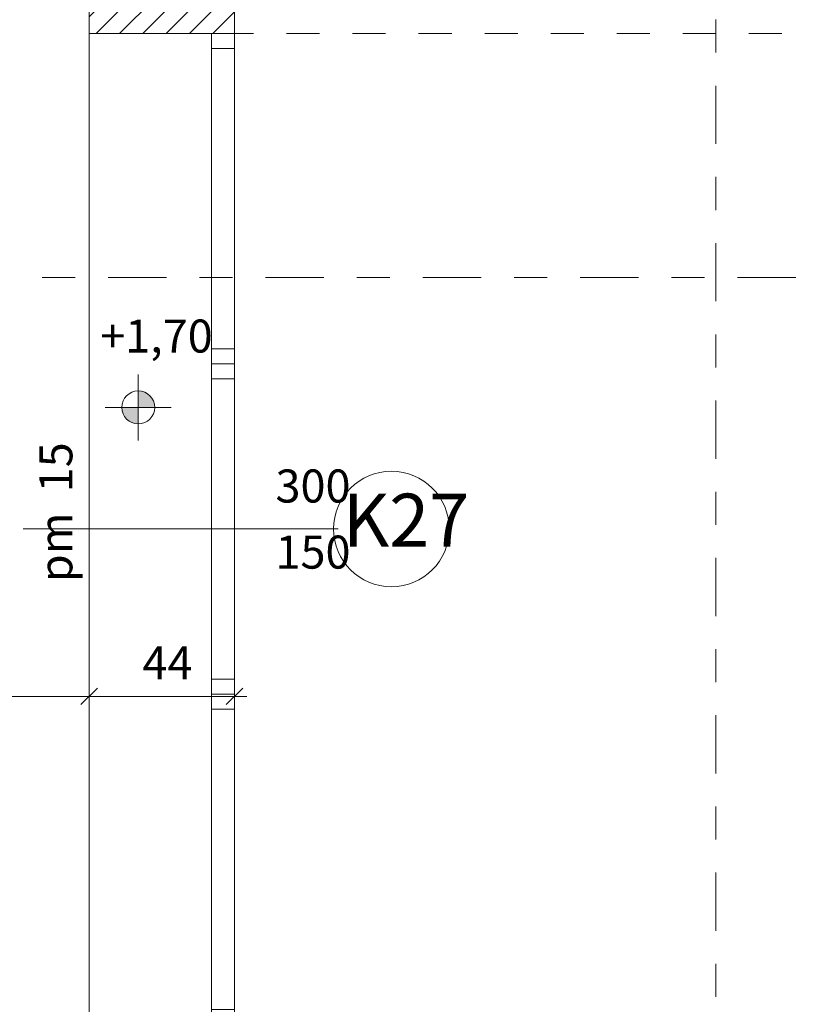
# Model space of a CAD drawing. Units: metres. Extents: x 849614.5 to 849694.2, y 298715.3 to 298776.8.
# Drawn here: x 849654.5 to 849656.9, y 298739.1 to 298742 of the extents above; entities that cross this region are included whole.
import ezdxf

# ---------------------------------------------------------------- set-up
doc = ezdxf.new("R2010")
doc.units = ezdxf.units.M
doc.header["$MEASUREMENT"] = 0
doc.linetypes.add('Szaggatott', pattern=[0.1, 0.05, -0.05])
doc.linetypes.add('Tengelyvonal', pattern=[0.335139, 0.176389, -0.088194, 0, -0.070556])
for name, color, linetype in [('ArchiCAD ablak jelek', 7, 'Continuous'), ('ArchiCAD ablakok', 7, 'Continuous'), ('Helyiség', 7, 'Continuous'), ('Jel - metszet', 7, 'Continuous'), ('Konszignáció', 7, 'Continuous'), ('Méretezés - általános', 7, 'Continuous'), ('Vázszerkezet - tartószerkezet', 7, 'Continuous')]:
    doc.layers.add(name, color=color, linetype=linetype)
for name, color, linetype, lineweight in [('ArchiCAD ablak jelek_Toll_száma__1', 7, 'Continuous', 0), ('ArchiCAD ablak jelek_Toll_száma__7', 7, 'Continuous', 0), ('ArchiCAD ablakok_Toll_száma__1', 7, 'Continuous', 0), ('ArchiCAD ablakok_Toll_száma__27', 7, 'Continuous', 0), ('Jel - metszet_Toll_száma__1', 7, 'Continuous', 0), ('Konszignáció_Toll_száma__1', 7, 'Continuous', 0), ('Méretezés - általános_Toll_száma__1', 7, 'Continuous', 0), ('Szerkesztővonalak - általános_Toll_száma__1', 7, 'Continuous', 0), ('Vázszerkezet - tartószerkezet_Toll_száma__1', 7, 'Continuous', 0), ('Vázszerkezet - tartószerkezet_Toll_száma__27', 7, 'Continuous', 0)]:
    doc.layers.add(name, color=color, linetype=linetype, lineweight=lineweight)
doc.styles.add('ELKÉSZÜLT_STÍLUS_1', font='TCCM____.TTF')
doc.dimstyles.new('ELKÉSZÜLT_STÍLUS__1', dxfattribs={"dimtxt": 0.1, "dimasz": 0.0475, "dimexe": 0.18, "dimexo": 0, "dimgap": 0.09, "dimtad": 1, "dimtih": 1, "dimtoh": 1, "dimzin": 0, "dimdsep": 46, "dimtxsty": 'ELKÉSZÜLT_STÍLUS_1', "dimblk": 'ARROWHEAD_6', "dimblk1": 'ARROWHEAD_6', "dimblk2": 'ARROWHEAD_6', "dimcen": 0.09, "dimclrd": 7, "dimclre": 7, "dimclrt": 7, "dimadec": 1, "dimazin": 0, "dimtfac": 1, "dimtdec": 4, "dimtmove": 0, "dimatfit": 3, "dimfxl": 1, "dimtolj": 1, "dimtzin": 0, "dimarcsym": 0})

# ---------------------------------------------------------------- blocks, each defined once
blk = doc.blocks.new('ablak 16_11')
at = {"layer": 'ArchiCAD ablakok_Toll_száma__1', "linetype": 'Continuous'}
for p, q in [((-0.455, 0), (-0.5, 0)), ((-0.455, -0.07), (-0.455, 0)), ((0.455, 0), (-0.455, 0)), ((0.5, 0), (0.455, 0)), ((0.455, 0), (0.455, -0.07)), ((-0.5, -0.07), (-0.455, -0.07)), ((-0.455, -0.07), (0.455, -0.07)), ((0.455, -0.07), (0.5, -0.07))]:
    blk.add_line(p, q, dxfattribs=at)
at = {"layer": 'ArchiCAD ablakok_Toll_száma__27', "linetype": 'Continuous'}
for p, q in [((-0.5, 0), (-0.5, -0.07)), ((0.5, 0), (0.5, -0.07))]:
    blk.add_line(p, q, dxfattribs=at)
blk = doc.blocks.new('ablak 16_12')
at = {"layer": 'ArchiCAD ablakok_Toll_száma__1', "linetype": 'Continuous'}
for p, q in [((-0.5, 0), (0.5, 0)), ((-0.455, 0), (-0.5, 0)), ((-0.455, -0.07), (-0.455, 0)), ((0.455, 0), (-0.455, 0)), ((0.5, 0), (0.455, 0)), ((0.455, 0), (0.455, -0.07)), ((-0.5, -0.07), (-0.455, -0.07)), ((-0.455, -0.07), (0.455, -0.07)), ((0.455, -0.07), (0.5, -0.07)), ((-0.5, -0.44), (0.5, -0.44))]:
    blk.add_line(p, q, dxfattribs=at)
at = {"layer": 'ArchiCAD ablakok_Toll_száma__27', "linetype": 'Continuous'}
for p, q in [((-0.5, 0), (-0.5, -0.07)), ((0.5, 0), (0.5, -0.07))]:
    blk.add_line(p, q, dxfattribs=at)
blk = doc.blocks.new('ablak konszignáció 16_15')
at = {"layer": 'ArchiCAD ablak jelek_Toll_száma__1', "linetype": 'Continuous'}
blk.add_line((0, 0.3133), (0, -0.64), dxfattribs=at)
at = {"layer": 'ArchiCAD ablak jelek_Toll_száma__7', "char_height": 0.1, "attachment_point": 7, "style": 'ELKÉSZÜLT_STÍLUS_1'}
for s, insert, rotation in [('{300}', (-0.0489, 0.124), 90), ('{150}', (0.1512, 0.124), 90), ('{pm  15}', (0.1611, -0.4598), 180)]:
    blk.add_mtext(s, dxfattribs=dict(at, insert=insert, rotation=rotation))
blk = doc.blocks.new('Fal_36_2', base_point=(849655.1912, 298745.3521))
at = {"layer": 'Vázszerkezet - tartószerkezet_Toll_száma__1', "linetype": 'Continuous'}
h = blk.add_hatch(dxfattribs=at)
h.set_pattern_fill('TÉGLA_0002', color=256, style=0, pattern_type=2)
h.set_pattern_definition([(45, (849667.363, 298745.17767), (-0.03535534, 0.03535534), [])])
h.paths.add_polyline_path([(849654.7512, 298745.0621), (849654.7512, 298741.991), (849655.1212, 298741.991), (849655.1912, 298741.991), (849655.1912, 298745.3521)])
at = {"layer": 'Vázszerkezet - tartószerkezet_Toll_száma__27', "linetype": 'Continuous'}
for p, q in [((849655.1212, 298741.991), (849654.7512, 298741.991)), ((849655.1912, 298741.991), (849655.1212, 298741.991))]:
    blk.add_line(p, q, dxfattribs=at)
at = {"layer": 'Vázszerkezet - tartószerkezet_Toll_száma__27', "linetype": 'Continuous', "flags": 128}
for points in [[(849654.7512, 298745.0621), (849654.7512, 298741.991)], [(849655.1912, 298741.991), (849655.1912, 298745.0511)]]:
    blk.add_lwpolyline(points, dxfattribs=at)
at = {"layer": 'ArchiCAD ablak jelek', "rotation": 270}
blk.add_blockref('ablak konszignáció 16_15', (849655.1912, 298740.491), dxfattribs=at)
at = {"layer": 'ArchiCAD ablakok', "color": 21, "linetype": 'Continuous', "lineweight": 0, "xscale": -1, "rotation": 270}
for name, p in [('ablak 16_11', (849655.1912, 298741.491)), ('ablak 16_12', (849655.1912, 298740.491)), ('ablak 16_11', (849655.1912, 298739.491))]:
    blk.add_blockref(name, p, dxfattribs=at)
blk = doc.blocks.new('höszabályzó jel 16_36')
at = {"layer": 'Konszignáció_Toll_száma__1', "linetype": 'Continuous'}
blk.add_circle((0, 0), 0.175, dxfattribs=at)
at = {"layer": 'Konszignáció_Toll_száma__1', "insert": (-0.1476, 0.0061), "char_height": 0.16, "attachment_point": 4, "style": 'ELKÉSZÜLT_STÍLUS_1'}
blk.add_mtext('{K27}', dxfattribs=at)
blk = doc.blocks.new('*D448', base_point=(849667.363, 298745.1777))
at = {"layer": 'Méretezés - általános_Toll_száma__1', "linetype": 'Continuous', "transparency": 16777216}
for p, q in [((849644.4762, 298736.2369), (849644.4262, 298736.1869)), ((849644.4512, 298736.165), (849644.4512, 298736.2588)), ((849654.7762, 298736.2369), (849654.7262, 298736.1869)), ((849654.7512, 298736.165), (849654.7512, 298736.2588)), ((849644.4512, 298736.2119), (849654.7512, 298736.2119))]:
    blk.add_line(p, q, dxfattribs=at)
at = {"layer": 'Méretezés - általános_Toll_száma__1', "transparency": 16777216, "insert": (849649.4689, 298736.2319), "char_height": 0.1, "attachment_point": 7, "style": 'ELKÉSZÜLT_STÍLUS_1'}
blk.add_mtext('{10,30}', dxfattribs=at)
blk = doc.blocks.new('ARROWHEAD_6')
at = {"color": 0, "linetype": 'Continuous', "lineweight": 0}
for p, q in [((0, 0), (-1, 0)), ((-0.5, -0.5), (0.5, 0.5))]:
    blk.add_line(p, q, dxfattribs=at)
blk = doc.blocks.new('*D449', base_point=(849667.363, 298745.1777))
at = {"layer": 'Méretezés - általános_Toll_száma__1', "linetype": 'Continuous', "transparency": 16777216}
for p, q in [((849654.7762, 298736.2369), (849654.7262, 298736.1869)), ((849654.7512, 298736.165), (849654.7512, 298736.2588)), ((849655.2162, 298736.2369), (849655.1662, 298736.1869)), ((849655.1912, 298736.165), (849655.1912, 298736.2588)), ((849654.7512, 298736.2119), (849655.1912, 298736.2119))]:
    blk.add_line(p, q, dxfattribs=at)
at = {"layer": 'Méretezés - általános_Toll_száma__1', "transparency": 16777216, "insert": (849654.9125, 298736.2319), "char_height": 0.1, "attachment_point": 7, "style": 'ELKÉSZÜLT_STÍLUS_1'}
blk.add_mtext('{44}', dxfattribs=at)
blk = doc.blocks.new('*D450', base_point=(849667.363, 298745.1777))
at = {"layer": 'Méretezés - általános_Toll_száma__1', "linetype": 'Continuous', "transparency": 16777216}
for p, q in [((849655.2162, 298736.2369), (849655.1662, 298736.1869)), ((849655.1912, 298736.165), (849655.1912, 298736.2588)), ((849660.7337, 298736.2369), (849660.6837, 298736.1869)), ((849660.7087, 298736.165), (849660.7087, 298736.2588)), ((849655.1912, 298736.2119), (849660.7087, 298736.2119))]:
    blk.add_line(p, q, dxfattribs=at)
at = {"layer": 'Méretezés - általános_Toll_száma__1', "transparency": 16777216, "insert": (849657.847, 298736.2319), "char_height": 0.1, "attachment_point": 7, "style": 'ELKÉSZÜLT_STÍLUS_1'}
blk.add_mtext('{5,52}', dxfattribs=at)
blk = doc.blocks.new('*D456', base_point=(849667.363, 298745.1777))
at = {"layer": 'Méretezés - általános_Toll_száma__1', "linetype": 'Continuous', "transparency": 16777216}
for p, q in [((849669.7737, 298736.2369), (849669.7237, 298736.1869)), ((849674.7737, 298736.2369), (849674.7237, 298736.1869)), ((849669.7487, 298736.2119), (849674.7487, 298736.2119))]:
    blk.add_line(p, q, dxfattribs=at)
at = {"layer": 'Méretezés - általános_Toll_száma__1', "transparency": 16777216, "insert": (849672.1458, 298736.2319), "char_height": 0.1, "attachment_point": 7, "style": 'ELKÉSZÜLT_STÍLUS_1'}
blk.add_mtext('{5,00}', dxfattribs=at)
blk = doc.blocks.new('*D457', base_point=(849667.363, 298745.1777))
at = {"layer": 'Méretezés - általános_Toll_száma__1', "linetype": 'Continuous', "transparency": 16777216}
for p, q in [((849674.7737, 298736.2369), (849674.7237, 298736.1869)), ((849674.7487, 298736.165), (849674.7487, 298736.2588)), ((849675.2137, 298736.2369), (849675.1637, 298736.1869)), ((849675.1887, 298736.165), (849675.1887, 298736.2588)), ((849669.7487, 298736.2119), (849674.7487, 298736.2119)), ((849674.7487, 298736.2119), (849675.1887, 298736.2119)), ((849675.1887, 298736.2119), (849681.3087, 298736.2119))]:
    blk.add_line(p, q, dxfattribs=at)
at = {"layer": 'Méretezés - általános_Toll_száma__1', "transparency": 16777216, "insert": (849674.9101, 298736.2319), "char_height": 0.1, "attachment_point": 7, "style": 'ELKÉSZÜLT_STÍLUS_1'}
blk.add_mtext('{44}', dxfattribs=at)
blk = doc.blocks.new('*D458', base_point=(849667.363, 298745.1777))
at = {"layer": 'Méretezés - általános_Toll_száma__1', "linetype": 'Continuous', "transparency": 16777216}
for p, q in [((849675.2137, 298736.2369), (849675.1637, 298736.1869)), ((849681.2837, 298736.1869), (849681.3337, 298736.2369)), ((849681.3087, 298736.165), (849681.3087, 298736.2588)), ((849675.1887, 298736.2119), (849681.3087, 298736.2119)), ((849681.3087, 298736.2119), (849681.3462, 298736.2119))]:
    blk.add_line(p, q, dxfattribs=at)
at = {"layer": 'Méretezés - általános_Toll_száma__1', "transparency": 16777216, "insert": (849678.1458, 298736.2319), "char_height": 0.1, "attachment_point": 7, "style": 'ELKÉSZÜLT_STÍLUS_1'}
blk.add_mtext('{6,12}', dxfattribs=at)
blk = doc.blocks.new('*D523', base_point=(849667.363, 298745.1777))
at = {"layer": 'Méretezés - általános_Toll_száma__1', "linetype": 'Continuous', "transparency": 16777216}
for p, q in [((849652.4212, 298739.9374), (849652.4212, 298740.0311)), ((849654.7512, 298739.9374), (849654.7512, 298740.0311)), ((849652.4462, 298740.0093), (849652.3962, 298739.9593)), ((849654.7762, 298740.0093), (849654.7262, 298739.9593)), ((849652.4212, 298739.9843), (849654.7512, 298739.9843))]:
    blk.add_line(p, q, dxfattribs=at)
at = {"layer": 'Méretezés - általános_Toll_száma__1', "transparency": 16777216, "insert": (849653.4833, 298740.0043), "char_height": 0.1, "attachment_point": 7, "style": 'ELKÉSZÜLT_STÍLUS_1'}
blk.add_mtext('{2,33}', dxfattribs=at)
blk = doc.blocks.new('*D524', base_point=(849667.363, 298745.1777))
at = {"layer": 'Méretezés - általános_Toll_száma__1', "linetype": 'Continuous', "transparency": 16777216}
for p, q in [((849654.7512, 298739.9374), (849654.7512, 298740.0311)), ((849655.1912, 298739.9374), (849655.1912, 298740.0311)), ((849654.7762, 298740.0093), (849654.7262, 298739.9593)), ((849655.1662, 298739.9593), (849655.2162, 298740.0093)), ((849654.7512, 298739.9843), (849655.1912, 298739.9843)), ((849655.1912, 298739.9843), (849655.2287, 298739.9843))]:
    blk.add_line(p, q, dxfattribs=at)
at = {"layer": 'Méretezés - általános_Toll_száma__1', "transparency": 16777216, "insert": (849654.9125, 298740.0043), "char_height": 0.1, "attachment_point": 7, "style": 'ELKÉSZÜLT_STÍLUS_1'}
blk.add_mtext('{44}', dxfattribs=at)
blk = doc.blocks.new('*D782', base_point=(849667.363, 298745.1777))
at = {"layer": 'Méretezés - általános_Toll_száma__1', "linetype": 'Continuous', "transparency": 16777216}
for p, q in [((849652.686, 298743.4249), (849652.636, 298743.3749)), ((849652.661, 298743.3531), (849652.661, 298743.4468)), ((849654.7762, 298743.4249), (849654.7262, 298743.3749)), ((849654.7512, 298743.3531), (849654.7512, 298743.4468)), ((849652.661, 298743.3999), (849654.7512, 298743.3999))]:
    blk.add_line(p, q, dxfattribs=at)
at = {"layer": 'Méretezés - általános_Toll_száma__1', "transparency": 16777216, "insert": (849653.6031, 298743.4199), "char_height": 0.1, "attachment_point": 7, "style": 'ELKÉSZÜLT_STÍLUS_1'}
blk.add_mtext('{2,09}', dxfattribs=at)
blk = doc.blocks.new('*D783', base_point=(849667.363, 298745.1777))
at = {"layer": 'Méretezés - általános_Toll_száma__1', "linetype": 'Continuous', "transparency": 16777216}
for p, q in [((849654.7762, 298743.4249), (849654.7262, 298743.3749)), ((849654.7512, 298743.3531), (849654.7512, 298743.4468)), ((849655.1662, 298743.3749), (849655.2162, 298743.4249)), ((849655.1912, 298743.3531), (849655.1912, 298743.4468)), ((849654.7512, 298743.3999), (849655.1912, 298743.3999)), ((849655.1912, 298743.3999), (849655.2287, 298743.3999))]:
    blk.add_line(p, q, dxfattribs=at)
at = {"layer": 'Méretezés - általános_Toll_száma__1', "transparency": 16777216, "insert": (849654.9125, 298743.4199), "char_height": 0.1, "attachment_point": 7, "style": 'ELKÉSZÜLT_STÍLUS_1'}
blk.add_mtext('{44}', dxfattribs=at)
blk = doc.blocks.new('Szintméretezés_31_2', base_point=(849654.8998, 298740.8591))
at = {"layer": 'Méretezés - általános_Toll_száma__1', "linetype": 'Continuous'}
for points in [[(849654.8998, 298740.8591), (849654.9498, 298740.8591), (849654.9459, 298740.8782), (849654.9351, 298740.8945), (849654.9189, 298740.9053), (849654.8998, 298740.9091)], [(849654.8998, 298740.8591), (849654.8498, 298740.8591), (849654.8536, 298740.84), (849654.8644, 298740.8238), (849654.8806, 298740.8129), (849654.8998, 298740.8091)]]:
    blk.add_hatch(color=256, dxfattribs=at).paths.add_polyline_path(points)
for p, q in [((849654.8998, 298740.7591), (849654.8998, 298740.9591)), ((849654.7998, 298740.8591), (849654.9998, 298740.8591))]:
    blk.add_line(p, q, dxfattribs=at)
blk.add_circle((849654.8998, 298740.8591), 0.05, dxfattribs=at)
at = {"layer": 'Méretezés - általános_Toll_száma__1', "insert": (849654.7844, 298740.9938), "char_height": 0.1, "attachment_point": 7, "style": 'ELKÉSZÜLT_STÍLUS_1'}
blk.add_mtext('{+1,70}', dxfattribs=at)
blk = doc.blocks.new('Metszősík_4_2', base_point=(849656.6481, 298736.4163))
at = {"layer": 'Jel - metszet_Toll_száma__1', "linetype": 'Tengelyvonal'}
blk.add_line((849656.6481, 298736.4163), (849656.6481, 298755.4801), dxfattribs=at)
blk = doc.blocks.new('Metszősík_6_2', base_point=(849632.4186, 298741.2525))
at = {"layer": 'Jel - metszet_Toll_száma__1', "linetype": 'Tengelyvonal'}
blk.add_line((849632.4186, 298741.2525), (849676.9598, 298741.2525), dxfattribs=at)

msp = doc.modelspace()

# ---------------------------------------------------------------- linework, layer by layer
at = {"layer": 'Helyiség', "color": 253, "linetype": 'Continuous', "lineweight": 0, "flags": 128}
for points in [[(849654.7512, 298744.9221), (849637.2722, 298745.3261), (849637.2722, 298743.191), (849644.4512, 298743.191), (849644.4512, 298737.991), (849654.7512, 298737.991)], [(849665.4487, 298745.0511), (849655.1912, 298745.0511), (849655.1912, 298738.061), (849660.7087, 298738.061), (849660.7087, 298738.991), (849661.1487, 298738.991), (849661.1487, 298737.991), (849665.1487, 298737.991), (849665.1487, 298738.991), (849665.4487, 298738.991), (849665.4487, 298743.731), (849665.1487, 298743.731), (849665.1487, 298744.031), (849665.4487, 298744.031)]]:
    msp.add_lwpolyline(points, close=True, dxfattribs=at)
at = {"layer": 'Szerkesztővonalak - általános_Toll_száma__1', "linetype": 'Continuous'}
msp.add_line((849654.7512, 298738.991), (849654.7512, 298741.991), dxfattribs=at)
at = {"layer": 'Szerkesztővonalak - általános_Toll_száma__1', "linetype": 'Szaggatott'}
msp.add_line((849669.4487, 298741.991), (849655.1912, 298741.991), dxfattribs=at)

# ---------------------------------------------------------------- block references
at = {"layer": 'Jel - metszet'}
for name, p in [('Metszősík_4_2', (849656.6481, 298736.4163)), ('Metszősík_6_2', (849632.4186, 298741.2525))]:
    msp.add_blockref(name, p, dxfattribs=at)
at = {"layer": 'Konszignáció', "color": 102, "linetype": 'Continuous', "lineweight": 0}
msp.add_blockref('höszabályzó jel 16_36', (849655.6662, 298740.491), dxfattribs=at)
at = {"layer": 'Méretezés - általános'}
msp.add_blockref('Szintméretezés_31_2', (849654.8998, 298740.8591), dxfattribs=at)
at = {"layer": 'Vázszerkezet - tartószerkezet'}
msp.add_blockref('Fal_36_2', (849655.1912, 298745.3521), dxfattribs=at)

# ---------------------------------------------------------------- dimensions: what is measured, and where the dimension line sits
at = {"layer": 'Méretezés - általános', "linetype": 'Continuous'}
for base, p1, p2, picture, middle in [((849637.2722, 298743.3999), (849652.661, 298743.181), (849654.7512, 298741.4515), '*D782', (849653.7362, 298743.4699)), ((849637.2722, 298743.3999), (849654.7512, 298741.4515), (849655.1912, 298741.4515), '*D783', (849654.9884, 298743.4699)), ((849632.7922, 298739.9843), (849652.4212, 298741.991), (849654.7512, 298741.4515), '*D523', (849653.6163, 298740.0543)), ((849632.7922, 298736.2119), (849644.4512, 298740.371), (849654.7512, 298741.4515), '*D448', (849649.6399, 298736.2819)), ((849632.7922, 298736.2119), (849654.7512, 298741.4515), (849655.1912, 298741.4515), '*D449', (849654.9884, 298736.2819)), ((849632.7922, 298736.2119), (849655.1912, 298741.4515), (849660.7087, 298738.271), '*D450', (849657.9801, 298736.2819)), ((849632.7922, 298739.9843), (849654.7512, 298741.4515), (849655.1912, 298741.4515), '*D524', (849654.9884, 298740.0543)), ((849632.7922, 298736.2119), (849675.1887, 298740.211), (849681.3087, 298740.751), '*D458', (849678.2788, 298736.2819)), ((849632.7922, 298736.2119), (849669.7487, 298738.271), (849674.7487, 298740.211), '*D456', (849672.2788, 298736.2819)), ((849632.7922, 298736.2119), (849674.7487, 298740.211), (849675.1887, 298740.211), '*D457', (849674.986, 298736.2819))]:
    dim = msp.add_linear_dim(base=base, p1=p1, p2=p2, dimstyle='ELKÉSZÜLT_STÍLUS__1', dxfattribs=at)
    dim.commit()
    dim.dimension.update_dxf_attribs({"geometry": picture, "text_midpoint": middle})

doc.saveas('drawing.dxf')
